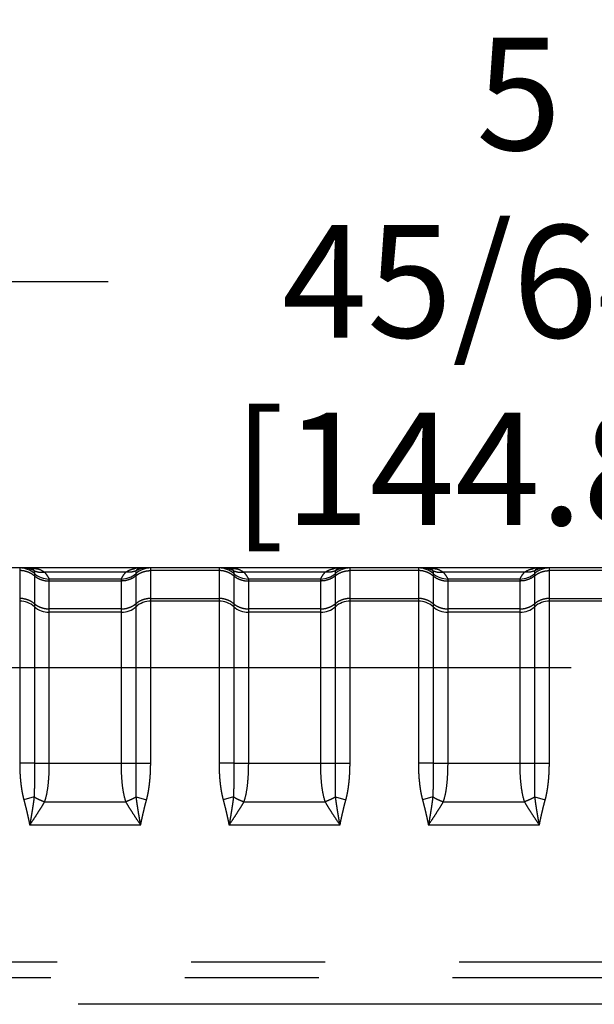
# Model space of a CAD drawing. Extents: x 0 to 25.6, y -20.9 to -0.7.
# Drawn here: x 14.1 to 15.1, y -7.3 to -5.6 of the extents above; entities that cross this region are included whole.
import ezdxf

# ---------------------------------------------------------------- set-up
doc = ezdxf.new("R2010")
doc.units = 0
doc.header["$LTSCALE"] = 0.25
doc.header["$MEASUREMENT"] = 0
doc.linetypes.add('PHANTOM2', pattern=[31.75, 15.875, -3.175, 3.175, -3.175, 3.175, -3.175])
doc.layers.get('0').update_dxf_attribs({"linetype": 'CONTINUOUS'})
doc.layers.get('DEFPOINTS').update_dxf_attribs({"linetype": 'CONTINUOUS'})
doc.styles.add('ROMANS', font='romans.shx', dxfattribs={"width": 0.75, "height": 0.2})
doc.dimstyles.new('DWYER_STANDARD', dxfattribs={"dimtxt": 0.1, "dimasz": 0.18, "dimexe": 0.093, "dimexo": 0.0625, "dimgap": 0.09, "dimtad": 0, "dimtih": 1, "dimtoh": 1, "dimdec": 3, "dimrnd": 0.001, "dimzin": 4, "dimdsep": 46, "dimtxsty": 'ROMANS', "dimcen": 0, "dimclrd": 256, "dimclre": 256, "dimclrt": 256, "dimadec": 0, "dimazin": 0, "dimtfac": 1, "dimtdec": 3, "dimtofl": 0, "dimtmove": 0, "dimatfit": 3, "dimfxl": 0, "dimtolj": 1, "dimtzin": 4, "dimarcsym": 0})

# ---------------------------------------------------------------- blocks, each defined once
blk = doc.blocks.new('*D9')
at = {"linetype": 'ByBlock', "lineweight": -2}
for p, q in [((12.082, -8.7888), (12.082, -5.8757)), ((17.7828, -7.2499), (17.7828, -5.8757)), ((12.442, -6.0617), (14.2527, -6.0617)), ((17.4228, -6.0617), (15.7127, -6.0617))]:
    blk.add_line(p, q, dxfattribs=at)
for points in [[(12.442, -6.0017), (12.442, -6.1217), (12.082, -6.0617)], [(17.4228, -6.0017), (17.4228, -6.1217), (17.7828, -6.0617)]]:
    blk.add_solid(points)
at = {"layer": 'DEFPOINTS', "color": 0}
for p in [(17.7828, -6.0617), (17.7828, -7.3749), (12.082, -8.9138)]:
    blk.add_point(p, dxfattribs=at)
at = {"insert": (14.9827, -6.0617), "char_height": 0.2, "attachment_point": 5, "style": 'ROMANS'}
blk.add_mtext('\\A1;5 45/64"\\P [144.80]', dxfattribs=at)

msp = doc.modelspace()

# ---------------------------------------------------------------- linework, layer by layer
at = {"color": 7, "linetype": 'Continuous'}
for p, q in [((16.3220519, -6.5712373), (13.8852429, -6.5712373)), ((14.2762465, -6.5909223), (14.1475873, -6.5909223)), ((14.6305765, -6.5909223), (14.5019173, -6.5909223)), ((14.9849065, -6.5909223), (14.8562473, -6.5909223)), ((14.4498357, -6.6302923), (14.3283281, -6.6302923)), ((14.8041657, -6.6302923), (14.6826581, -6.6302923)), ((15.1584957, -6.6302923), (15.0369881, -6.6302923)), ((14.2762465, -6.6499773), (14.1475873, -6.6499773)), ((14.6305765, -6.6499773), (14.5019173, -6.6499773)), ((14.9849065, -6.6499773), (14.8562473, -6.6499773))]:
    msp.add_line(p, q, dxfattribs=at)
at = {"color": 7, "linetype": 'PHANTOM2', "ltscale": 0.3}
for p, q in [((14.0955057, -6.5712373), (14.0955057, -6.7484023)), ((14.1215465, -6.5810798), (14.1215465, -6.9185023)), ((14.2843011, -6.5786191), (14.1395327, -6.5786191)), ((14.3022873, -6.9185023), (14.3022873, -6.5810798)), ((14.3283281, -6.7484023), (14.3283281, -6.5712373)), ((14.4498357, -6.5759859), (14.3283281, -6.5759859)), ((14.4498357, -6.5712373), (14.4498357, -6.7484023)), ((14.4758765, -6.5810798), (14.4758765, -6.9185023)), ((14.6386311, -6.5786191), (14.4938627, -6.5786191)), ((14.6566173, -6.9185023), (14.6566173, -6.5810798)), ((14.6826581, -6.7484023), (14.6826581, -6.5712373)), ((14.8041657, -6.5759859), (14.6826581, -6.5759859)), ((14.8041657, -6.5712373), (14.8041657, -6.7484023)), ((14.8302065, -6.5810798), (14.8302065, -6.9185023)), ((14.9929611, -6.5786191), (14.8481927, -6.5786191)), ((15.0109473, -6.9185023), (15.0109473, -6.5810798)), ((15.0369881, -6.7484023), (15.0369881, -6.5712373)), ((15.1584957, -6.5759859), (15.0369881, -6.5759859)), ((14.1475873, -6.5909223), (14.1475873, -6.9185023)), ((14.2762465, -6.5944837), (14.1475873, -6.5944837)), ((14.2762465, -6.9185023), (14.2762465, -6.5909223)), ((14.5019173, -6.5909223), (14.5019173, -6.9185023)), ((14.6305765, -6.5944837), (14.5019173, -6.5944837)), ((14.6305765, -6.9185023), (14.6305765, -6.5909223)), ((14.8562473, -6.5909223), (14.8562473, -6.9185023)), ((14.9849065, -6.5944837), (14.8562473, -6.5944837)), ((14.9849065, -6.9185023), (14.9849065, -6.5909223)), ((14.3283281, -6.6255437), (14.4498357, -6.6255437)), ((14.6826581, -6.6255437), (14.8041657, -6.6255437)), ((15.0369881, -6.6255437), (15.1584957, -6.6255437)), ((14.2762465, -6.6440415), (14.1475873, -6.6440415)), ((14.6305765, -6.6440415), (14.5019173, -6.6440415)), ((14.9849065, -6.6440415), (14.8562473, -6.6440415)), ((13.8852429, -6.7484023), (16.3220519, -6.7484023)), ((14.0955057, -6.7484023), (14.0955077, -6.9184998)), ((14.3283258, -6.9185), (14.3283281, -6.7484023)), ((14.4498357, -6.7484023), (14.4498377, -6.9184998)), ((14.6826558, -6.9185), (14.6826581, -6.7484023)), ((14.8041657, -6.7484023), (14.8041677, -6.9184998)), ((15.0369858, -6.9185), (15.0369881, -6.7484023)), ((14.1215465, -6.9185023), (14.0955098, -6.9184974)), ((14.1215465, -6.9185023), (14.3283281, -6.9185023)), ((14.4758765, -6.9185023), (14.4498398, -6.9184974)), ((14.4758765, -6.9185023), (14.6826581, -6.9185023)), ((14.8302065, -6.9185023), (14.8041698, -6.9184974)), ((14.8302065, -6.9185023), (15.0369881, -6.9185023)), ((14.1211565, -6.9783591), (14.1027727, -6.9834548)), ((14.3026688, -6.9783611), (14.3210477, -6.9834442)), ((14.4754865, -6.9783591), (14.4571027, -6.9834548)), ((14.6569988, -6.9783611), (14.6753777, -6.9834442)), ((14.8298165, -6.9783591), (14.8114327, -6.9834548)), ((15.0113288, -6.9783611), (15.0297077, -6.9834442)), ((14.1395327, -6.9870032), (14.2843011, -6.9870032)), ((14.4938627, -6.9870032), (14.6386311, -6.9870032)), ((14.8481927, -6.9870032), (14.9929611, -6.9870032)), ((14.1133835, -7.0281038), (14.3104498, -7.0281038)), ((14.4677135, -7.0281038), (14.6647798, -7.0281038)), ((14.8220435, -7.0281038), (15.0191098, -7.0281038)), ((12.4953849, -7.2714637), (17.7119099, -7.2714637)), ((12.4838537, -7.2993025), (17.7234411, -7.2993025)), ((17.7712447, -7.3471061), (12.4360501, -7.3471061))]:
    msp.add_line(p, q, dxfattribs=at)
at = {"color": 7, "linetype": 'Continuous'}
for centre, start, end in [((14.0955057, -6.6106073), 48.5903837, 90), ((14.1475873, -6.5515523), 228.5903721, 269.9999884), ((14.2762465, -6.5515523), 270, 311.4096192), ((14.3283281, -6.6106073), 90, 131.4096251), ((14.4498357, -6.6106073), 48.5903837, 90), ((14.5019173, -6.5515523), 228.5903721, 269.9999884), ((14.6305765, -6.5515523), 270, 311.4096192), ((14.6826581, -6.6106073), 90, 131.4096251), ((14.8041657, -6.6106073), 48.5903837, 90), ((14.8562473, -6.5515523), 228.5903721, 269.9999884), ((14.9849065, -6.5515523), 270, 311.4096192), ((15.0369881, -6.6106073), 90, 131.4096251), ((14.0955057, -6.6696623), 48.5903833, 90), ((14.3283281, -6.6696623), 90, 131.4096248), ((14.4498357, -6.6696623), 48.5903833, 90), ((14.6826581, -6.6696623), 90, 131.4096248), ((14.8041657, -6.6696623), 48.5903833, 90), ((15.0369881, -6.6696623), 90, 131.4096248), ((14.1475873, -6.6106073), 228.5903725, 269.9999892), ((14.2762465, -6.6106073), 270, 311.4096194), ((14.5019173, -6.6106073), 228.5903725, 269.9999892), ((14.6305765, -6.6106073), 270, 311.4096194), ((14.8562473, -6.6106073), 228.5903725, 269.9999892), ((14.9849065, -6.6106073), 270, 311.4096194)]:
    msp.add_arc(centre, 0.03937, start, end, dxfattribs=at)
at = {"color": 7, "linetype": 'PHANTOM2', "ltscale": 0.3}
for centre, radius, start, end in [((14.102776, -6.6079154), 0.036681, 79.9878289, 89.9778133), ((14.1027428, -6.6080647), 0.0368338, 70.0076483, 79.9774132), ((14.1025596, -6.6085512), 0.0373536, 60.1287676, 69.9987294), ((14.1337507, -6.5479817), 0.0308621, 245.9302148, 249.0788483), ((14.1149976, -6.6172019), 0.0457742, 65.4029091, 73.7570728), ((14.3101265, -6.6220482), 0.0507943, 98.1373759, 101.0703794), ((14.2900883, -6.5479945), 0.0308581, 290.9186831, 294.0768802), ((14.3212848, -6.6085341), 0.0373338, 110.0135111, 119.8948524), ((14.3103872, -6.6240585), 0.0528213, 90.0491979, 98.1086704), ((14.3211011, -6.6080466), 0.0368128, 100.0230007, 110.0045262), ((14.3210681, -6.6078983), 0.0366611, 90.0109309, 100.0125117), ((14.457106, -6.6079154), 0.036681, 79.9878289, 89.9778133), ((14.4570728, -6.6080647), 0.0368338, 70.0076483, 79.9774132), ((14.4568896, -6.6085512), 0.0373536, 60.1287676, 69.9987294), ((14.4880807, -6.5479817), 0.0308621, 245.9302148, 249.0788483), ((14.4693276, -6.6172019), 0.0457742, 65.4029091, 73.7570728), ((14.6644565, -6.6220482), 0.0507943, 98.1373759, 101.0703794), ((14.6444183, -6.5479945), 0.0308581, 290.9186831, 294.0768802), ((14.6756148, -6.6085341), 0.0373338, 110.0135111, 119.8948524), ((14.6647172, -6.6240585), 0.0528213, 90.0491979, 98.1086704), ((14.6754311, -6.6080466), 0.0368128, 100.0230007, 110.0045262), ((14.6753981, -6.6078983), 0.0366611, 90.0109309, 100.0125117), ((14.811436, -6.6079154), 0.036681, 79.9878289, 89.9778133), ((14.8114028, -6.6080647), 0.0368338, 70.0076483, 79.9774132), ((14.8112196, -6.6085512), 0.0373536, 60.1287676, 69.9987294), ((14.8424107, -6.5479817), 0.0308621, 245.9302148, 249.0788483), ((14.8236576, -6.6172019), 0.0457742, 65.4029091, 73.7570728), ((15.0187865, -6.6220482), 0.0507943, 98.1373759, 101.0703794), ((14.9987483, -6.5479945), 0.0308581, 290.9186831, 294.0768802), ((15.0299448, -6.6085341), 0.0373338, 110.0135111, 119.8948524), ((15.0190472, -6.6240585), 0.0528213, 90.0491979, 98.1086704), ((15.0297611, -6.6080466), 0.0368128, 100.0230007, 110.0045262), ((15.0297281, -6.6078983), 0.0366611, 90.0109309, 100.0125117), ((14.0955006, -6.6674145), 0.0418708, 77.0288941, 89.9930094), ((14.0957247, -6.6664738), 0.0409039, 63.8538074, 77.0391232), ((14.096271, -6.665364), 0.0396669, 50.4171829, 63.855753), ((14.1468219, -6.6042211), 0.0396669, 230.4171829, 243.8557553), ((14.2770118, -6.6042211), 0.0396669, 296.1442447, 309.5828171), ((14.3275627, -6.665364), 0.0396669, 116.1442447, 129.5828171), ((14.328109, -6.6664738), 0.0409039, 102.960877, 116.1461904), ((14.3283332, -6.6674145), 0.0418708, 90.0069906, 102.9711061), ((14.4498306, -6.6674145), 0.0418708, 77.0288941, 89.9930094), ((14.4500547, -6.6664738), 0.0409039, 63.8538074, 77.0391232), ((14.450601, -6.665364), 0.0396669, 50.4171829, 63.855753), ((14.5011519, -6.6042211), 0.0396669, 230.4171829, 243.8557553), ((14.6313418, -6.6042211), 0.0396669, 296.1442447, 309.5828171), ((14.6818927, -6.665364), 0.0396669, 116.1442447, 129.5828171), ((14.682439, -6.6664738), 0.0409039, 102.960877, 116.1461904), ((14.6826632, -6.6674145), 0.0418708, 90.0069906, 102.9711061), ((14.8041606, -6.6674145), 0.0418708, 77.0288941, 89.9930094), ((14.8043847, -6.6664738), 0.0409039, 63.8538074, 77.0391232), ((14.804931, -6.665364), 0.0396669, 50.4171829, 63.855753), ((14.8554819, -6.6042211), 0.0396669, 230.4171829, 243.8557553), ((14.9856718, -6.6042211), 0.0396669, 296.1442447, 309.5828171), ((15.0362227, -6.665364), 0.0396669, 116.1442447, 129.5828171), ((15.036769, -6.6664738), 0.0409039, 102.960877, 116.1461904), ((15.0369932, -6.6674145), 0.0418708, 90.0069906, 102.9711061), ((14.1473682, -6.6031113), 0.0409039, 243.8538096, 257.039123), ((14.1475924, -6.6021707), 0.0418708, 257.0288939, 269.9930094), ((14.2762413, -6.6021707), 0.0418708, 270.0069906, 282.9711061), ((14.2764655, -6.6031113), 0.0409039, 282.960877, 296.1461904), ((14.5016982, -6.6031113), 0.0409039, 243.8538096, 257.039123), ((14.5019224, -6.6021707), 0.0418708, 257.0288939, 269.9930094), ((14.6305713, -6.6021707), 0.0418708, 270.0069906, 282.9711061), ((14.6307955, -6.6031113), 0.0409039, 282.960877, 296.1461904), ((14.8560282, -6.6031113), 0.0409039, 243.8538096, 257.039123), ((14.8562524, -6.6021707), 0.0418708, 257.0288939, 269.9930094), ((14.9849013, -6.6021707), 0.0418708, 270.0069906, 282.9711061), ((14.9851255, -6.6031113), 0.0409039, 282.960877, 296.1461904)]:
    msp.add_arc(centre, radius, start, end, dxfattribs=at)
for points, start_tangent, end_tangent in [([(14.1215465, -6.5852348), (14.1137496, -6.5801978), (14.1048989, -6.5770543), (14.0955057, -6.5759859)], (-0.769961198, 0.638090709), (-1, -0.000000095)), ([(14.1134818, -6.5712373), (14.1208874, -6.571764), (14.1278011, -6.5732548)], (0.999998891, -0.001489576), (0.959782962, -0.280743059)), ([(14.1135316, -6.5712373), (14.1139038, -6.5712587), (14.1145629, -6.5713231), (14.1151469, -6.5714375), (14.1158165, -6.5716145), (14.1165078, -6.5718665), (14.117236, -6.5722098), (14.1179959, -6.5726647), (14.1187792, -6.5732547), (14.1195783, -6.5740099), (14.1203786, -6.5749668), (14.1211562, -6.5761674)], (0.999930741, -0.01176918), (0.491942561, -0.870627657)), ([(14.1211637, -6.5761601), (14.1214869, -6.5780148), (14.12159, -6.5793384), (14.1215929, -6.5802178), (14.1215459, -6.5810765)], (0.218871665, -0.975753654), (-0.082486098, -0.996592215)), ([(14.1227303, -6.5768091), (14.1300215, -6.5786549)], (0.934032561, -0.357187872), (0.991156555, -0.132697712)), ([(14.1300215, -6.5786549), (14.1395327, -6.5786144)], (0.991156555, -0.132697712), (0.990689197, 0.136142995)), ([(14.1340504, -6.5755813), (14.1395327, -6.5786191)], (0.908789924, -0.417253969), (0.833319207, -0.552792094)), ([(14.1395327, -6.5786191), (14.1432293, -6.5832651), (14.1456681, -6.5871709), (14.1471021, -6.5898887), (14.1475873, -6.5909223)], (0.672245174, -0.740328593), (0.411974148, -0.911195534)), ([(14.2762465, -6.5909223), (14.2767319, -6.5898884), (14.2781659, -6.5871704), (14.2806047, -6.5832647), (14.2843011, -6.5786191)], (0.411972752, 0.911196165), (0.672259413, 0.740315664)), ([(14.2843011, -6.5786191), (14.2897816, -6.5755821)], (0.833319253, 0.552792024), (0.908769203, 0.417299097)), ([(14.2938149, -6.5786641), (14.2843011, -6.5786228)], (-0.991162922, -0.132650147), (-0.990675624, 0.136241726)), ([(14.2897816, -6.5755821), (14.2960281, -6.5732561), (14.3003733, -6.5721991)], (0.908769203, 0.417299097), (0.981371165, 0.19212141)), ([(14.301106, -6.5768187), (14.2938149, -6.5786641)], (-0.934047671, -0.357148357), (-0.991162922, -0.132650147)), ([(14.3022879, -6.5810764), (14.3022479, -6.5804483), (14.302236, -6.5798474), (14.3022613, -6.5789694), (14.3023786, -6.5777594), (14.30267, -6.5761605)], (-0.087155738, 0.996194698), (0.220005034, 0.975498737)), ([(14.3022873, -6.5852348), (14.3100842, -6.5801978), (14.3189349, -6.5770543), (14.3283281, -6.5759859)], (0.769961198, 0.63809071), (1, 0.000000097)), ([(14.3026773, -6.5761679), (14.3035354, -6.5748599), (14.3044183, -6.5738418)], (0.491879215, 0.870663447), (0.703750049, 0.710447653)), ([(14.3044183, -6.5738418), (14.305295, -6.573059), (14.306151, -6.5724645), (14.306972, -6.5720227), (14.3077505, -6.5717031), (14.3085007, -6.571482), (14.30915, -6.571341), (14.3098824, -6.5712628)], (0.703750049, 0.710447653), (0.996517755, 0.08338084)), ([(14.3098824, -6.5712628), (14.3103041, -6.5712373)], (0.996517755, 0.083380839), (0.999938847, 0.011059071)), ([(14.4758765, -6.5852348), (14.4680796, -6.5801978), (14.4592289, -6.5770543), (14.4498357, -6.5759859)], (-0.769961198, 0.638090709), (-1, -0.000000095)), ([(14.4678118, -6.5712373), (14.4752174, -6.571764), (14.4821311, -6.5732548)], (0.999998891, -0.001489576), (0.959782962, -0.280743059)), ([(14.4678616, -6.5712373), (14.4682338, -6.5712587), (14.4688929, -6.5713231), (14.4694769, -6.5714375), (14.4701465, -6.5716145), (14.4708378, -6.5718665), (14.471566, -6.5722098), (14.4723259, -6.5726647), (14.4731092, -6.5732547), (14.4739083, -6.5740099), (14.4747086, -6.5749668), (14.4754862, -6.5761674)], (0.999930741, -0.01176918), (0.491942561, -0.870627657)), ([(14.4754937, -6.5761601), (14.4758169, -6.5780148), (14.47592, -6.5793384), (14.4759229, -6.5802178), (14.4758759, -6.5810765)], (0.218871665, -0.975753654), (-0.082486098, -0.996592215)), ([(14.4770603, -6.5768091), (14.4843515, -6.5786549)], (0.934032561, -0.357187872), (0.991156555, -0.132697712)), ([(14.4843515, -6.5786549), (14.4938627, -6.5786144)], (0.991156555, -0.132697712), (0.990689197, 0.136142995)), ([(14.4883804, -6.5755813), (14.4938627, -6.5786191)], (0.908789924, -0.417253969), (0.833319207, -0.552792094)), ([(14.4938627, -6.5786191), (14.4975593, -6.5832651), (14.4999981, -6.5871709), (14.5014321, -6.5898887), (14.5019173, -6.5909223)], (0.672245174, -0.740328593), (0.411974148, -0.911195534)), ([(14.6305765, -6.5909223), (14.6310619, -6.5898884), (14.6324959, -6.5871704), (14.6349347, -6.5832647), (14.6386311, -6.5786191)], (0.411972752, 0.911196165), (0.672259413, 0.740315664)), ([(14.6386311, -6.5786191), (14.6441116, -6.5755821)], (0.833319253, 0.552792024), (0.908769203, 0.417299097)), ([(14.6481449, -6.5786641), (14.6386311, -6.5786228)], (-0.991162922, -0.132650147), (-0.990675624, 0.136241726)), ([(14.6441116, -6.5755821), (14.6503581, -6.5732561), (14.6547033, -6.5721991)], (0.908769203, 0.417299097), (0.981371165, 0.19212141)), ([(14.655436, -6.5768187), (14.6481449, -6.5786641)], (-0.934047671, -0.357148357), (-0.991162922, -0.132650147)), ([(14.6566179, -6.5810764), (14.6565779, -6.5804483), (14.656566, -6.5798474), (14.6565913, -6.5789694), (14.6567086, -6.5777594), (14.657, -6.5761605)], (-0.087155738, 0.996194698), (0.220005034, 0.975498737)), ([(14.6566173, -6.5852348), (14.6644142, -6.5801978), (14.6732649, -6.5770543), (14.6826581, -6.5759859)], (0.769961198, 0.63809071), (1, 0.000000097)), ([(14.6570073, -6.5761679), (14.6578654, -6.5748599), (14.6587483, -6.5738418)], (0.491879215, 0.870663447), (0.703750049, 0.710447653)), ([(14.6587483, -6.5738418), (14.659625, -6.573059), (14.660481, -6.5724645), (14.661302, -6.5720227), (14.6620805, -6.5717031), (14.6628307, -6.571482), (14.66348, -6.571341), (14.6642124, -6.5712628)], (0.703750049, 0.710447653), (0.996517755, 0.08338084)), ([(14.6642124, -6.5712628), (14.6646341, -6.5712373)], (0.996517755, 0.083380839), (0.999938847, 0.011059071)), ([(14.8302065, -6.5852348), (14.8224096, -6.5801978), (14.8135589, -6.5770543), (14.8041657, -6.5759859)], (-0.769961198, 0.638090709), (-1, -0.000000095)), ([(14.8221418, -6.5712373), (14.8295474, -6.571764), (14.8364611, -6.5732548)], (0.999998891, -0.001489576), (0.959782962, -0.280743059)), ([(14.8221916, -6.5712373), (14.8225638, -6.5712587), (14.8232229, -6.5713231), (14.8238069, -6.5714375), (14.8244765, -6.5716145), (14.8251678, -6.5718665), (14.825896, -6.5722098), (14.8266559, -6.5726647), (14.8274392, -6.5732547), (14.8282383, -6.5740099), (14.8290386, -6.5749668), (14.8298162, -6.5761674)], (0.999930741, -0.01176918), (0.491942561, -0.870627657)), ([(14.8298237, -6.5761601), (14.8301469, -6.5780148), (14.83025, -6.5793384), (14.8302529, -6.5802178), (14.8302059, -6.5810765)], (0.218871665, -0.975753654), (-0.082486098, -0.996592215)), ([(14.8313903, -6.5768091), (14.8386815, -6.5786549)], (0.934032561, -0.357187872), (0.991156555, -0.132697712)), ([(14.8386815, -6.5786549), (14.8481927, -6.5786144)], (0.991156555, -0.132697712), (0.990689197, 0.136142995)), ([(14.8427104, -6.5755813), (14.8481927, -6.5786191)], (0.908789924, -0.417253969), (0.833319207, -0.552792094)), ([(14.8481927, -6.5786191), (14.8518893, -6.5832651), (14.8543281, -6.5871709), (14.8557621, -6.5898887), (14.8562473, -6.5909223)], (0.672245174, -0.740328593), (0.411974148, -0.911195534)), ([(14.9849065, -6.5909223), (14.9853919, -6.5898884), (14.9868259, -6.5871704), (14.9892647, -6.5832647), (14.9929611, -6.5786191)], (0.411972752, 0.911196165), (0.672259413, 0.740315664)), ([(14.9929611, -6.5786191), (14.9984416, -6.5755821)], (0.833319253, 0.552792024), (0.908769203, 0.417299097)), ([(15.0024749, -6.5786641), (14.9929611, -6.5786228)], (-0.991162922, -0.132650147), (-0.990675624, 0.136241726)), ([(14.9984416, -6.5755821), (15.0046881, -6.5732561), (15.0090333, -6.5721991)], (0.908769203, 0.417299097), (0.981371165, 0.19212141)), ([(15.009766, -6.5768187), (15.0024749, -6.5786641)], (-0.934047671, -0.357148357), (-0.991162922, -0.132650147)), ([(15.0109479, -6.5810764), (15.0109079, -6.5804483), (15.010896, -6.5798474), (15.0109213, -6.5789694), (15.0110386, -6.5777594), (15.01133, -6.5761605)], (-0.087155738, 0.996194698), (0.220005034, 0.975498737)), ([(15.0109473, -6.5852348), (15.0187442, -6.5801978), (15.0275949, -6.5770543), (15.0369881, -6.5759859)], (0.769961198, 0.63809071), (1, 0.000000097)), ([(15.0113373, -6.5761679), (15.0121954, -6.5748599), (15.0130783, -6.5738418)], (0.491879215, 0.870663447), (0.703750049, 0.710447653)), ([(15.0130783, -6.5738418), (15.013955, -6.573059), (15.014811, -6.5724645), (15.015632, -6.5720227), (15.0164105, -6.5717031), (15.0171607, -6.571482), (15.01781, -6.571341), (15.0185424, -6.5712628)], (0.703750049, 0.710447653), (0.996517755, 0.08338084)), ([(15.0185424, -6.5712628), (15.0189641, -6.5712373)], (0.996517755, 0.083380839), (0.999938847, 0.011059071)), ([(14.1215465, -6.5852348), (14.1293434, -6.5902718), (14.1381941, -6.5934153), (14.1475873, -6.5944837)], (0.769961198, -0.638090709), (1, -0.000000095)), ([(14.3022873, -6.5852348), (14.2944903, -6.5902718), (14.2856397, -6.5934153), (14.2762465, -6.5944837)], (-0.769961198, -0.638090709), (-1, -0.000000096)), ([(14.4758765, -6.5852348), (14.4836734, -6.5902718), (14.4925241, -6.5934153), (14.5019173, -6.5944837)], (0.769961198, -0.638090709), (1, -0.000000095)), ([(14.6566173, -6.5852348), (14.6488203, -6.5902718), (14.6399697, -6.5934153), (14.6305765, -6.5944837)], (-0.769961198, -0.638090709), (-1, -0.000000096)), ([(14.8302065, -6.5852348), (14.8380034, -6.5902718), (14.8468541, -6.5934153), (14.8562473, -6.5944837)], (0.769961198, -0.638090709), (1, -0.000000095)), ([(15.0109473, -6.5852348), (15.0031503, -6.5902718), (14.9942997, -6.5934153), (14.9849065, -6.5944837)], (-0.769961198, -0.638090709), (-1, -0.000000096)), ([(14.0955077, -6.9184998), (14.0955921, -6.9260385), (14.0958423, -6.9335076), (14.0962615, -6.9408995), (14.0968504, -6.9482082), (14.0976124, -6.9554325), (14.0985587, -6.9625708), (14.0997054, -6.9696191), (14.1010912, -6.9765806), (14.1027797, -6.9834502)], (-0.000192429, -0.999999981), (0.266223752, -0.963911258)), ([(14.1215456, -6.9185023), (14.121551, -6.9254643), (14.1215652, -6.932351), (14.1215832, -6.9391646), (14.1215963, -6.9459132), (14.1215945, -6.9525908), (14.1215652, -6.9591897), (14.121488, -6.9657099), (14.1213603, -6.9721133), (14.1211655, -6.9783566)], (0.000024689, -1), (-0.037182545, -0.99930849)), ([(14.1475873, -6.9185023), (14.1471315, -6.9380631), (14.1457223, -6.9562596), (14.1432695, -6.9726306), (14.1395327, -6.9870032)], (0.00056504, -0.99999984), (-0.32143528, -0.94693155)), ([(14.2843011, -6.9870032), (14.2806123, -6.9728696), (14.2781603, -6.9567015), (14.2767232, -6.9384902), (14.2762465, -6.9185023)], (-0.321388795, 0.946947328), (0.000544518, 0.999999852)), ([(14.3026688, -6.9783611), (14.302485, -6.9725408), (14.3023608, -6.966634), (14.3022809, -6.9606693), (14.3022447, -6.9546846), (14.3022358, -6.9486818), (14.3022424, -6.9426638), (14.3022573, -6.9366412), (14.3022729, -6.9306082), (14.3022841, -6.9245623), (14.3022882, -6.9185023)], (-0.03712143, 0.999310762), (0.000024697, 1)), ([(14.3210544, -6.9834495), (14.3226385, -6.9770482), (14.3239456, -6.9706203), (14.3250342, -6.9641716), (14.3259429, -6.9576988), (14.3266899, -6.9512046), (14.3272889, -6.9446926), (14.327748, -6.9381616), (14.3280708, -6.9316163), (14.3282615, -6.9250605), (14.3283258, -6.9185)], (0.266204043, 0.963916701), (-0.000170122, 0.999999986)), ([(14.4498377, -6.9184998), (14.4499221, -6.9260385), (14.4501723, -6.9335076), (14.4505915, -6.9408995), (14.4511804, -6.9482082), (14.4519424, -6.9554325), (14.4528887, -6.9625708), (14.4540354, -6.9696191), (14.4554212, -6.9765806), (14.4571097, -6.9834502)], (-0.000192429, -0.999999981), (0.266223752, -0.963911258)), ([(14.4758756, -6.9185023), (14.475881, -6.9254643), (14.4758952, -6.932351), (14.4759132, -6.9391646), (14.4759263, -6.9459132), (14.4759245, -6.9525908), (14.4758952, -6.9591897), (14.475818, -6.9657099), (14.4756903, -6.9721133), (14.4754955, -6.9783566)], (0.000024689, -1), (-0.037182545, -0.99930849)), ([(14.5019173, -6.9185023), (14.5014615, -6.9380631), (14.5000523, -6.9562596), (14.4975995, -6.9726306), (14.4938627, -6.9870032)], (0.00056504, -0.99999984), (-0.32143528, -0.94693155)), ([(14.6386311, -6.9870032), (14.6349423, -6.9728696), (14.6324903, -6.9567015), (14.6310532, -6.9384902), (14.6305765, -6.9185023)], (-0.321388795, 0.946947328), (0.000544518, 0.999999852)), ([(14.6569988, -6.9783611), (14.656815, -6.9725408), (14.6566908, -6.966634), (14.6566109, -6.9606693), (14.6565747, -6.9546846), (14.6565658, -6.9486818), (14.6565724, -6.9426638), (14.6565873, -6.9366412), (14.6566029, -6.9306082), (14.6566141, -6.9245623), (14.6566182, -6.9185023)], (-0.03712143, 0.999310762), (0.000024697, 1)), ([(14.6753844, -6.9834495), (14.6769685, -6.9770482), (14.6782756, -6.9706203), (14.6793642, -6.9641716), (14.6802729, -6.9576988), (14.6810199, -6.9512046), (14.6816189, -6.9446926), (14.682078, -6.9381616), (14.6824008, -6.9316163), (14.6825915, -6.9250605), (14.6826558, -6.9185)], (0.266204043, 0.963916701), (-0.000170122, 0.999999986)), ([(14.8041677, -6.9184998), (14.8042521, -6.9260385), (14.8045023, -6.9335076), (14.8049215, -6.9408995), (14.8055104, -6.9482082), (14.8062724, -6.9554325), (14.8072187, -6.9625708), (14.8083654, -6.9696191), (14.8097512, -6.9765806), (14.8114397, -6.9834502)], (-0.000192429, -0.999999981), (0.266223752, -0.963911258)), ([(14.8302056, -6.9185023), (14.830211, -6.9254643), (14.8302252, -6.932351), (14.8302432, -6.9391646), (14.8302563, -6.9459132), (14.8302545, -6.9525908), (14.8302252, -6.9591897), (14.830148, -6.9657099), (14.8300203, -6.9721133), (14.8298255, -6.9783566)], (0.000024689, -1), (-0.037182545, -0.99930849)), ([(14.8562473, -6.9185023), (14.8557915, -6.9380631), (14.8543823, -6.9562596), (14.8519295, -6.9726306), (14.8481927, -6.9870032)], (0.00056504, -0.99999984), (-0.32143528, -0.94693155)), ([(14.9929611, -6.9870032), (14.9892723, -6.9728696), (14.9868203, -6.9567015), (14.9853832, -6.9384902), (14.9849065, -6.9185023)], (-0.321388795, 0.946947328), (0.000544518, 0.999999852)), ([(15.0113288, -6.9783611), (15.011145, -6.9725408), (15.0110208, -6.966634), (15.0109409, -6.9606693), (15.0109047, -6.9546846), (15.0108958, -6.9486818), (15.0109024, -6.9426638), (15.0109173, -6.9366412), (15.0109329, -6.9306082), (15.0109441, -6.9245623), (15.0109482, -6.9185023)], (-0.03712143, 0.999310762), (0.000024697, 1)), ([(15.0297144, -6.9834495), (15.0312985, -6.9770482), (15.0326056, -6.9706203), (15.0336942, -6.9641716), (15.0346029, -6.9576988), (15.0353499, -6.9512046), (15.0359489, -6.9446926), (15.036408, -6.9381616), (15.0367308, -6.9316163), (15.0369215, -6.9250605), (15.0369858, -6.9185)], (0.266204043, 0.963916701), (-0.000170122, 0.999999986)), ([(14.1027797, -6.9834502), (14.1043437, -6.9892731), (14.1057551, -6.9947688), (14.1070283, -6.9999461), (14.1081806, -7.0048099), (14.1092261, -7.0093688), (14.1101849, -7.0136331), (14.1110438, -7.0176251), (14.1118898, -7.0213484), (14.1125594, -7.0248605), (14.1133835, -7.0281038)], (0.267118854, -0.963663592), (0.496663309, -0.867943292)), ([(14.1211565, -6.9783591), (14.1202983, -6.9850817), (14.1194155, -6.9913497), (14.1185388, -6.9971831), (14.1176827, -7.0026102), (14.1168617, -7.0076583), (14.1160833, -7.0123413), (14.1153331, -7.0167219), (14.1146838, -7.0207549), (14.1139513, -7.0245917), (14.1135296, -7.0283312)], (-0.11883684, -0.992913796), (-0.058074832, -0.998312233)), ([(14.1211565, -6.9783591), (14.1300196, -6.9830161), (14.1395327, -6.9870046)], (0.862476546, -0.506097033), (0.937913141, -0.346870207)), ([(14.3026687, -6.978361), (14.2938126, -6.9830147), (14.2843011, -6.9870034)], (-0.862476436, -0.506097221), (-0.937882069, -0.34695421)), ([(14.3103022, -7.0283309), (14.30993, -7.0249082), (14.3092709, -7.0214436), (14.3086868, -7.0178241), (14.3080172, -7.0139265), (14.3073259, -7.0097928), (14.3065978, -7.0053716), (14.3058378, -7.0006519), (14.3050546, -6.9956116), (14.3042554, -6.9902296), (14.3034551, -6.9844844), (14.3026778, -6.9783635)], (-0.056482006, 0.998403617), (-0.118859971, 0.992911027)), ([(14.3104498, -7.0281038), (14.3111997, -7.025188), (14.3118055, -7.0220123), (14.3125621, -7.0186676), (14.3133244, -7.0151081), (14.3141654, -7.0113331), (14.3150724, -7.0073236), (14.316061, -7.0030696), (14.3171411, -6.9985616), (14.3183245, -6.9937928), (14.3196257, -6.9887585), (14.3210544, -6.9834495)], (0.504119686, 0.863633801), (0.267130237, 0.963660436)), ([(14.4571097, -6.9834502), (14.4586737, -6.9892731), (14.4600851, -6.9947688), (14.4613583, -6.9999461), (14.4625106, -7.0048099), (14.4635561, -7.0093688), (14.4645149, -7.0136331), (14.4653738, -7.0176251), (14.4662198, -7.0213484), (14.4668894, -7.0248605), (14.4677135, -7.0281038)], (0.267118854, -0.963663592), (0.496663309, -0.867943292)), ([(14.4754865, -6.9783591), (14.4746283, -6.9850817), (14.4737455, -6.9913497), (14.4728688, -6.9971831), (14.4720127, -7.0026102), (14.4711917, -7.0076583), (14.4704133, -7.0123413), (14.4696631, -7.0167219), (14.4690138, -7.0207549), (14.4682813, -7.0245917), (14.4678596, -7.0283312)], (-0.11883684, -0.992913796), (-0.058074833, -0.998312233)), ([(14.4754865, -6.9783591), (14.4843496, -6.9830161), (14.4938627, -6.9870046)], (0.862476546, -0.506097033), (0.937913141, -0.346870207)), ([(14.6569987, -6.978361), (14.6481426, -6.9830147), (14.6386311, -6.9870034)], (-0.862476436, -0.506097221), (-0.937882069, -0.34695421)), ([(14.6646322, -7.0283309), (14.66426, -7.0249082), (14.6636009, -7.0214436), (14.6630168, -7.0178241), (14.6623472, -7.0139265), (14.6616559, -7.0097928), (14.6609278, -7.0053716), (14.6601678, -7.0006519), (14.6593846, -6.9956116), (14.6585854, -6.9902296), (14.6577851, -6.9844844), (14.6570078, -6.9783635)], (-0.056482006, 0.998403617), (-0.118859971, 0.992911027)), ([(14.6647798, -7.0281038), (14.6655297, -7.025188), (14.6661355, -7.0220123), (14.6668921, -7.0186676), (14.6676544, -7.0151081), (14.6684954, -7.0113331), (14.6694024, -7.0073236), (14.670391, -7.0030696), (14.6714711, -6.9985616), (14.6726545, -6.9937928), (14.6739557, -6.9887585), (14.6753844, -6.9834495)], (0.504119686, 0.863633801), (0.267130237, 0.963660436)), ([(14.8114397, -6.9834502), (14.8130037, -6.9892731), (14.8144151, -6.9947688), (14.8156883, -6.9999461), (14.8168406, -7.0048099), (14.8178861, -7.0093688), (14.8188449, -7.0136331), (14.8197038, -7.0176251), (14.8205498, -7.0213484), (14.8212194, -7.0248605), (14.8220435, -7.0281038)], (0.267118854, -0.963663592), (0.496663309, -0.867943292)), ([(14.8298165, -6.9783591), (14.8289583, -6.9850817), (14.8280755, -6.9913497), (14.8271988, -6.9971831), (14.8263427, -7.0026102), (14.8255217, -7.0076583), (14.8247433, -7.0123413), (14.8239931, -7.0167219), (14.8233438, -7.0207549), (14.8226113, -7.0245917), (14.8221896, -7.0283312)], (-0.11883684, -0.992913796), (-0.058074833, -0.998312233)), ([(14.8298165, -6.9783591), (14.8386796, -6.9830161), (14.8481927, -6.9870046)], (0.862476546, -0.506097033), (0.937913141, -0.346870207)), ([(15.0113287, -6.978361), (15.0024726, -6.9830147), (14.9929611, -6.9870034)], (-0.862476436, -0.506097221), (-0.937882069, -0.34695421)), ([(15.0189622, -7.0283309), (15.01859, -7.0249082), (15.0179309, -7.0214436), (15.0173468, -7.0178241), (15.0166772, -7.0139265), (15.0159859, -7.0097928), (15.0152578, -7.0053716), (15.0144978, -7.0006519), (15.0137146, -6.9956116), (15.0129154, -6.9902296), (15.0121151, -6.9844844), (15.0113378, -6.9783635)], (-0.056482006, 0.998403617), (-0.118859971, 0.992911027)), ([(15.0191098, -7.0281038), (15.0198597, -7.025188), (15.0204655, -7.0220123), (15.0212221, -7.0186676), (15.0219844, -7.0151081), (15.0228254, -7.0113331), (15.0237324, -7.0073236), (15.024721, -7.0030696), (15.0258011, -6.9985616), (15.0269845, -6.9937928), (15.0282857, -6.9887585), (15.0297144, -6.9834495)], (0.504119686, 0.863633801), (0.267130237, 0.963660436)), ([(14.1395327, -6.9870032), (14.1340522, -6.9963631), (14.1278057, -7.0063595), (14.120897, -7.0169475), (14.1134919, -7.0281038)], (-0.488628703, -0.872491828), (-0.553841215, -0.832622309)), ([(14.3103519, -7.0281038), (14.3029463, -7.016962), (14.2960326, -7.0063666), (14.2897834, -6.996366), (14.2843011, -6.9870032)], (-0.553844043, 0.832620427), (-0.488628649, 0.872491858)), ([(14.4938627, -6.9870032), (14.4883822, -6.9963631), (14.4821357, -7.0063595), (14.475227, -7.0169475), (14.4678219, -7.0281038)], (-0.488628703, -0.872491828), (-0.553841215, -0.832622309)), ([(14.6646819, -7.0281038), (14.6572763, -7.016962), (14.6503626, -7.0063666), (14.6441134, -6.996366), (14.6386311, -6.9870032)], (-0.553844043, 0.832620427), (-0.488628649, 0.872491858)), ([(14.8481927, -6.9870032), (14.8427122, -6.9963631), (14.8364657, -7.0063595), (14.829557, -7.0169475), (14.8221519, -7.0281038)], (-0.488628703, -0.872491828), (-0.553841215, -0.832622309)), ([(15.0190119, -7.0281038), (15.0116063, -7.016962), (15.0046926, -7.0063666), (14.9984434, -6.996366), (14.9929611, -6.9870032)], (-0.553844043, 0.832620427), (-0.488628649, 0.872491858))]:
    msp.add_spline(points, degree=3, dxfattribs=dict(at, start_tangent=start_tangent, end_tangent=end_tangent))

# ---------------------------------------------------------------- dimensions: what is measured, and where the dimension line sits
at = {"color": 7}
dim = msp.add_linear_dim(base=(17.7827759, -6.0617231), p1=(12.0819999, -8.9137523), p2=(17.7827759, -7.3749449), dimstyle='DWYER_STANDARD', override={"dimscale": 2, "dimtxt": 0.2, "dimdec": 6, "dimlunit": 4, "dimpost": '\\X', "dimtdec": 6, "dimfrac": 2, "dimarcsym": 1}, dxfattribs=at)
dim.commit()
dim.dimension.update_dxf_attribs({"geometry": '*D9', "text_midpoint": (14.9826842, -6.0617231), "dimtype": 160})

doc.saveas('drawing.dxf')
